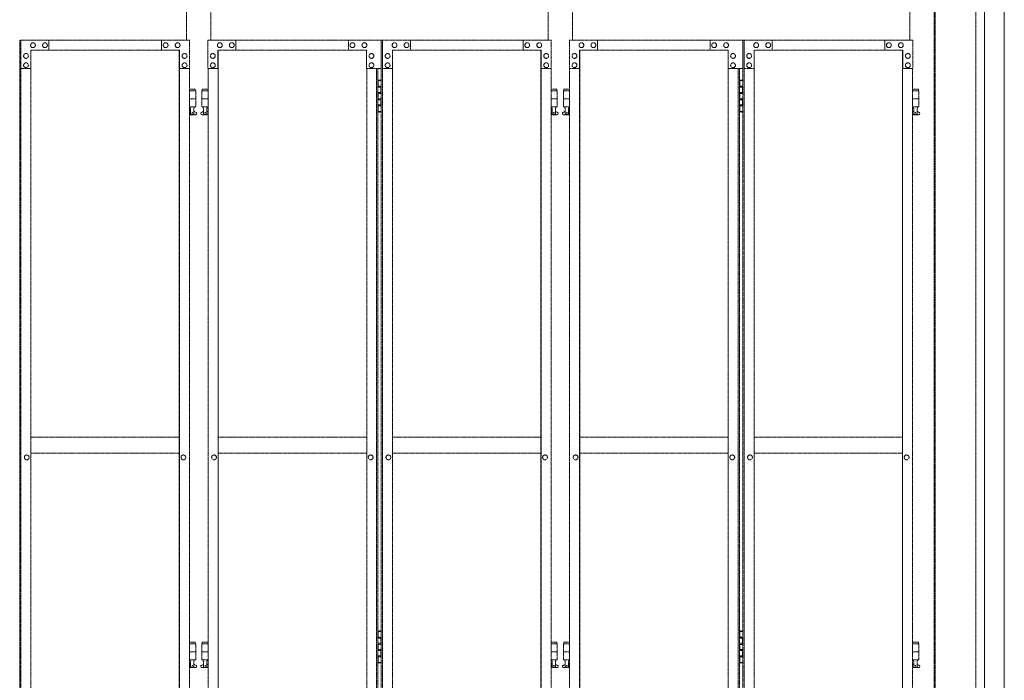
# Model space of a CAD drawing. Units: millimetres. Extents: x -174 to 4495, y 9701 to 14751.
# Drawn here: x -169 to 2261, y 11197 to 12828 of the extents above; entities that cross this region are included whole.
import ezdxf

# ---------------------------------------------------------------- set-up
doc = ezdxf.new("R2010")
doc.units = ezdxf.units.MM
doc.linetypes.add('PHANTOM', pattern=[63.5, 31.75, -6.35, 6.35, -6.35, 6.35, -6.35])
doc.layers.add('2点鎖線', color=6, linetype='PHANTOM', lineweight=5)
doc.layers.add('細線', color=4, linetype='Continuous', lineweight=5)

msp = doc.modelspace()

# ---------------------------------------------------------------- linework, layer by layer
at = {"layer": '2点鎖線', "ltscale": 0.1}
for p, q in [((2190.7, 14213.1), (2190.7, 10263.1)), ((242.5, 12777.7), (242.5, 14017.7)), ((302.5, 14017.7), (302.5, 12777.7)), ((1135.1, 12777.7), (1135.1, 14017.7)), ((1195.1, 14017.7), (1195.1, 12777.7)), ((2090.7, 13813.1), (2090.7, 9713.1)), ((2027.7, 13613.1), (2027.7, 12777.7)), ((2087.7, 11068.1), (2087.7, 13498.1)), ((250, 12777.7), (-169.4, 12777.7)), ((-169.4, 12777.7), (-169.4, 9777.7)), ((-166.6, 9777.7), (-166.6, 12777.7)), ((-136.7, 12771.2), (-136.6, 12771.2)), ((-107.1, 12771.2), (-107, 12771.2)), ((-97.3, 12777.7), (-97.3, 12752.7)), ((180.6, 12752.7), (180.6, 12777.7)), ((181, 12777.7), (181, 12752.7)), ((190.9, 12771.2), (190.9, 12771.2)), ((220.4, 12771.2), (220.5, 12771.2)), ((250, 12777.7), (250, 12707.7)), ((295.1, 12777.7), (722.6, 12777.7)), ((295.1, 12777.7), (295.1, 12707.7)), ((324.6, 12771.2), (324.5, 12771.2)), ((354.2, 12771.2), (354.1, 12771.2)), ((364, 12777.7), (364, 12752.7)), ((364.5, 12752.7), (364.5, 12777.7)), ((642.3, 12777.7), (642.3, 12752.7)), ((652.2, 12771.2), (652.1, 12771.2)), ((681.7, 12771.2), (681.6, 12771.2)), ((722.6, 12707.7), (722.6, 12777.7)), ((1142.5, 12777.7), (723.2, 12777.7)), ((723.2, 12777.7), (723.2, 9777.7)), ((725.9, 9777.7), (725.9, 12777.7)), ((726.4, 12707.7), (726.4, 12777.7)), ((755.9, 12771.2), (756, 12771.2)), ((785.5, 12771.2), (785.6, 12771.2)), ((795.3, 12777.7), (795.3, 12752.7)), ((1073.2, 12752.7), (1073.2, 12777.7)), ((1073.6, 12777.7), (1073.6, 12752.7)), ((1083.4, 12771.2), (1083.5, 12771.2)), ((1113, 12771.2), (1113.1, 12771.2)), ((1142.5, 12777.7), (1142.5, 12707.7)), ((1187.7, 12777.7), (1615.2, 12777.7)), ((1187.7, 12777.7), (1187.7, 12707.7)), ((1217.2, 12771.2), (1217.1, 12771.2)), ((1246.8, 12771.2), (1246.7, 12771.2)), ((1256.6, 12777.7), (1256.6, 12752.7)), ((1257.1, 12752.7), (1257.1, 12777.7)), ((1534.9, 12777.7), (1534.9, 12752.7)), ((1544.7, 12771.2), (1544.7, 12771.2)), ((1574.3, 12771.2), (1574.2, 12771.2)), ((1615.2, 12707.7), (1615.2, 12777.7)), ((2035.1, 12777.7), (1615.8, 12777.7)), ((1615.8, 12777.7), (1615.8, 9777.7)), ((1618.5, 9777.7), (1618.5, 12777.7)), ((1619, 12707.7), (1619, 12777.7)), ((1648.5, 12771.2), (1648.6, 12771.2)), ((1678.1, 12771.2), (1678.2, 12771.2)), ((1687.9, 12777.7), (1687.9, 12752.7)), ((1965.8, 12752.7), (1965.8, 12777.7)), ((1966.2, 12777.7), (1966.2, 12752.7)), ((1976, 12771.2), (1976.1, 12771.2)), ((2005.6, 12771.2), (2005.7, 12771.2)), ((2035.1, 12777.7), (2035.1, 12707.7)), ((-153.9, 12744.7), (-153.8, 12744.7)), ((-141.6, 12752.7), (225.3, 12752.7)), ((-141.6, 12752.7), (-141.6, 12707.7)), ((-136.7, 12759.2), (-136.6, 12759.2)), ((-107.1, 12759.2), (-107, 12759.2)), ((190.9, 12759.2), (190.9, 12759.2)), ((220.4, 12759.2), (220.5, 12759.2)), ((224.6, 12752.7), (224.6, 9802.7)), ((224.9, 9802.7), (224.9, 12752.7)), ((225.3, 12707.7), (225.3, 12752.7)), ((237.6, 12744.7), (237.7, 12744.7)), ((307.4, 12744.7), (307.3, 12744.7)), ((686.6, 12752.7), (319.7, 12752.7)), ((319.7, 12707.7), (319.7, 12752.7)), ((320.1, 9802.7), (320.1, 12752.7)), ((320.5, 12752.7), (320.5, 9802.7)), ((324.6, 12759.2), (324.5, 12759.2)), ((354.2, 12759.2), (354.1, 12759.2)), ((652.2, 12759.2), (652.1, 12759.2)), ((681.7, 12759.2), (681.6, 12759.2)), ((686.6, 12752.7), (686.6, 12707.7)), ((698.9, 12744.7), (698.9, 12744.7)), ((738.7, 12744.7), (738.8, 12744.7)), ((751, 12752.7), (1117.9, 12752.7)), ((751, 12752.7), (751, 12707.7)), ((755.9, 12759.2), (756, 12759.2)), ((785.5, 12759.2), (785.6, 12759.2)), ((1083.4, 12759.2), (1083.5, 12759.2)), ((1113, 12759.2), (1113.1, 12759.2)), ((1117.1, 12752.7), (1117.1, 9802.7)), ((1117.5, 9802.7), (1117.5, 12752.7)), ((1117.9, 12707.7), (1117.9, 12752.7)), ((1130.2, 12744.7), (1130.3, 12744.7)), ((1200, 12744.7), (1199.9, 12744.7)), ((1579.2, 12752.7), (1212.3, 12752.7)), ((1212.3, 12707.7), (1212.3, 12752.7)), ((1212.7, 9802.7), (1212.7, 12752.7)), ((1213.1, 12752.7), (1213.1, 9802.7)), ((1217.2, 12759.2), (1217.1, 12759.2)), ((1246.8, 12759.2), (1246.7, 12759.2)), ((1544.7, 12759.2), (1544.7, 12759.2)), ((1574.3, 12759.2), (1574.2, 12759.2)), ((1579.2, 12752.7), (1579.2, 12707.7)), ((1591.5, 12744.7), (1591.4, 12744.7)), ((1631.3, 12744.7), (1631.4, 12744.7)), ((1643.6, 12752.7), (2010.5, 12752.7)), ((1643.6, 12752.7), (1643.6, 12707.7)), ((1648.5, 12759.2), (1648.6, 12759.2)), ((1678.1, 12759.2), (1678.2, 12759.2)), ((1976, 12759.2), (1976.1, 12759.2)), ((2005.6, 12759.2), (2005.7, 12759.2)), ((2009.7, 12752.7), (2009.7, 9802.7)), ((2010.1, 9802.7), (2010.1, 12752.7)), ((2010.5, 12707.7), (2010.5, 12752.7)), ((2022.8, 12744.7), (2022.9, 12744.7)), ((-153.9, 12732.7), (-153.8, 12732.7)), ((-153.9, 12721.7), (-153.8, 12721.7)), ((237.6, 12732.7), (237.7, 12732.7)), ((237.6, 12721.7), (237.7, 12721.7)), ((307.4, 12732.7), (307.3, 12732.7)), ((307.4, 12721.7), (307.3, 12721.7)), ((698.9, 12732.7), (698.9, 12732.7)), ((698.9, 12721.7), (698.9, 12721.7)), ((738.7, 12732.7), (738.8, 12732.7)), ((738.7, 12721.7), (738.8, 12721.7)), ((1130.2, 12732.7), (1130.3, 12732.7)), ((1130.2, 12721.7), (1130.3, 12721.7)), ((1200, 12732.7), (1199.9, 12732.7)), ((1200, 12721.7), (1199.9, 12721.7)), ((1591.5, 12732.7), (1591.4, 12732.7)), ((1591.5, 12721.7), (1591.4, 12721.7)), ((1631.3, 12732.7), (1631.4, 12732.7)), ((1631.3, 12721.7), (1631.4, 12721.7)), ((2022.8, 12732.7), (2022.9, 12732.7)), ((2022.8, 12721.7), (2022.9, 12721.7)), ((-141.6, 12707.7), (-166.6, 12707.7)), ((-153.9, 12709.7), (-153.8, 12709.7)), ((-142, 9847.7), (-142, 12707.7)), ((250, 12707.7), (224.9, 12707.7)), ((237.6, 12709.7), (237.7, 12709.7)), ((249.5, 12707.7), (249.5, 9847.7)), ((295.1, 12707.7), (320.1, 12707.7)), ((295.5, 12707.7), (295.5, 9847.7)), ((307.4, 12709.7), (307.3, 12709.7)), ((686.6, 12707.7), (722.6, 12707.7)), ((687.1, 9847.7), (687.1, 12707.7)), ((698.9, 12709.7), (698.9, 12709.7)), ((711.7, 9847.7), (711.7, 12707.7)), ((714.4, 12707.7), (714.4, 9847.7)), ((751, 12707.7), (725.9, 12707.7)), ((738.7, 12709.7), (738.8, 12709.7)), ((750.6, 9847.7), (750.6, 12707.7)), ((1142.5, 12707.7), (1117.5, 12707.7)), ((1130.2, 12709.7), (1130.3, 12709.7)), ((1142.1, 12707.7), (1142.1, 9847.7)), ((1187.7, 12707.7), (1212.7, 12707.7)), ((1188.1, 12707.7), (1188.1, 9847.7)), ((1200, 12709.7), (1199.9, 12709.7)), ((1579.2, 12707.7), (1615.2, 12707.7)), ((1579.6, 9847.7), (1579.6, 12707.7)), ((1591.5, 12709.7), (1591.4, 12709.7)), ((1604.3, 9847.7), (1604.3, 12707.7)), ((1607, 12707.7), (1607, 9847.7)), ((1643.6, 12707.7), (1618.5, 12707.7)), ((1631.3, 12709.7), (1631.4, 12709.7)), ((1643.2, 9847.7), (1643.2, 12707.7)), ((2035.1, 12707.7), (2010.1, 12707.7)), ((2022.8, 12709.7), (2022.9, 12709.7)), ((2034.7, 12707.7), (2034.7, 9847.7)), ((714.8, 12677.7), (714.4, 12677.7)), ((714.8, 12661.7), (714.8, 12677.7)), ((717.8, 12679.2), (715.3, 12678.7)), ((715.3, 12661.7), (715.3, 12678.7)), ((723.2, 12677.7), (715.3, 12677.7)), ((722.8, 12664.2), (715.3, 12664.2)), ((719.8, 12679.2), (717.8, 12679.2)), ((719.8, 12679.2), (722.3, 12678.7)), ((722.3, 12677.7), (722.3, 12678.7)), ((722.3, 12664.2), (722.3, 12646.2)), ((722.8, 12664.2), (722.8, 12646.2)), ((1607.4, 12677.7), (1607, 12677.7)), ((1607.4, 12661.7), (1607.4, 12677.7)), ((1610.4, 12679.2), (1607.9, 12678.7)), ((1607.9, 12661.7), (1607.9, 12678.7)), ((1615.8, 12677.7), (1607.9, 12677.7)), ((1615.4, 12664.2), (1607.9, 12664.2)), ((1612.4, 12679.2), (1610.4, 12679.2)), ((1612.4, 12679.2), (1614.9, 12678.7)), ((1614.9, 12677.7), (1614.9, 12678.7)), ((1614.9, 12664.2), (1614.9, 12646.2)), ((1615.4, 12664.2), (1615.4, 12646.2)), ((264, 12656.7), (249.5, 12656.7)), ((249.5, 12652.7), (265, 12652.7)), ((264, 12656.7), (264, 12652.7)), ((265, 12652.7), (265, 12612.7)), ((295.5, 12652.7), (280, 12652.7)), ((280, 12652.7), (280, 12612.7)), ((281, 12656.7), (281, 12652.7)), ((281, 12656.7), (295.5, 12656.7)), ((722.3, 12661.7), (714.8, 12661.7)), ((714.8, 12630.7), (714.8, 12648.7)), ((722.3, 12648.7), (714.8, 12648.7)), ((715.3, 12630.7), (715.3, 12648.7)), ((722.8, 12646.2), (715.3, 12646.2)), ((1156.6, 12656.7), (1142.1, 12656.7)), ((1142.1, 12652.7), (1157.6, 12652.7)), ((1156.6, 12656.7), (1156.6, 12652.7)), ((1157.6, 12652.7), (1157.6, 12612.7)), ((1188.1, 12652.7), (1172.6, 12652.7)), ((1172.6, 12652.7), (1172.6, 12612.7)), ((1173.6, 12656.7), (1173.6, 12652.7)), ((1173.6, 12656.7), (1188.1, 12656.7)), ((1614.9, 12661.7), (1607.4, 12661.7)), ((1607.4, 12630.7), (1607.4, 12648.7)), ((1614.9, 12648.7), (1607.4, 12648.7)), ((1607.9, 12630.7), (1607.9, 12648.7)), ((1615.4, 12646.2), (1607.9, 12646.2)), ((2049.2, 12656.7), (2034.7, 12656.7)), ((2034.7, 12652.7), (2050.2, 12652.7)), ((2049.2, 12656.7), (2049.2, 12652.7)), ((2050.2, 12652.7), (2050.2, 12612.7)), ((249.5, 12632.7), (265, 12632.7)), ((295.5, 12632.7), (280, 12632.7)), ((722.3, 12630.7), (714.8, 12630.7)), ((722.3, 12617.7), (714.8, 12617.7)), ((714.8, 12601.7), (714.8, 12617.7)), ((722.8, 12633.2), (715.3, 12633.2)), ((715.3, 12617.7), (715.3, 12600.7)), ((722.8, 12615.2), (715.3, 12615.2)), ((722.3, 12633.2), (722.3, 12615.2)), ((722.8, 12633.2), (722.8, 12615.2)), ((1142.1, 12632.7), (1157.6, 12632.7)), ((1188.1, 12632.7), (1172.6, 12632.7)), ((1614.9, 12630.7), (1607.4, 12630.7)), ((1614.9, 12617.7), (1607.4, 12617.7)), ((1607.4, 12601.7), (1607.4, 12617.7)), ((1615.4, 12633.2), (1607.9, 12633.2)), ((1607.9, 12617.7), (1607.9, 12600.7)), ((1615.4, 12615.2), (1607.9, 12615.2)), ((1614.9, 12633.2), (1614.9, 12615.2)), ((1615.4, 12633.2), (1615.4, 12615.2)), ((2034.7, 12632.7), (2050.2, 12632.7)), ((249.5, 12612.7), (265, 12612.7)), ((249.5, 12600.6), (252.3, 12602.1)), ((264.5, 12593.7), (249.5, 12593.7)), ((251.5, 12612.7), (251.5, 12609.7)), ((251.5, 12609.7), (252.3, 12609.7)), ((252.3, 12594.7), (252.3, 12609.7)), ((260.8, 12594.7), (252.3, 12594.7)), ((260.8, 12594.7), (260.8, 12609.7)), ((261.5, 12609.7), (260.8, 12609.7)), ((265.9, 12599.3), (260.8, 12602.1)), ((261.5, 12612.7), (261.5, 12609.7)), ((279.1, 12599.3), (284.3, 12602.1)), ((295.5, 12612.7), (280, 12612.7)), ((280.5, 12593.7), (295.5, 12593.7)), ((283.5, 12612.7), (283.5, 12609.7)), ((283.5, 12609.7), (284.3, 12609.7)), ((284.3, 12594.7), (284.3, 12609.7)), ((284.3, 12594.7), (292.8, 12594.7)), ((292.8, 12594.7), (292.8, 12609.7)), ((293.5, 12609.7), (292.8, 12609.7)), ((295.5, 12600.6), (292.8, 12602.1)), ((293.5, 12612.7), (293.5, 12609.7)), ((714.4, 12601.7), (714.8, 12601.7)), ((715.3, 12601.7), (723.2, 12601.7)), ((717.8, 12600.2), (715.3, 12600.7)), ((719.8, 12600.2), (717.8, 12600.2)), ((719.8, 12600.2), (722.3, 12600.7)), ((722.3, 12601.7), (722.3, 12600.7)), ((1142.1, 12612.7), (1157.6, 12612.7)), ((1142.1, 12600.6), (1144.9, 12602.1)), ((1157.1, 12593.7), (1142.1, 12593.7)), ((1144.1, 12612.7), (1144.1, 12609.7)), ((1144.1, 12609.7), (1144.9, 12609.7)), ((1144.9, 12594.7), (1144.9, 12609.7)), ((1153.4, 12594.7), (1144.9, 12594.7)), ((1153.4, 12594.7), (1153.4, 12609.7)), ((1154.1, 12609.7), (1153.4, 12609.7)), ((1158.5, 12599.3), (1153.4, 12602.1)), ((1154.1, 12612.7), (1154.1, 12609.7)), ((1171.7, 12599.3), (1176.9, 12602.1)), ((1188.1, 12612.7), (1172.6, 12612.7)), ((1173.1, 12593.7), (1188.1, 12593.7)), ((1176.1, 12612.7), (1176.1, 12609.7)), ((1176.1, 12609.7), (1176.9, 12609.7)), ((1176.9, 12594.7), (1176.9, 12609.7)), ((1176.9, 12594.7), (1185.4, 12594.7)), ((1185.4, 12594.7), (1185.4, 12609.7)), ((1186.1, 12609.7), (1185.4, 12609.7)), ((1188.1, 12600.6), (1185.4, 12602.1)), ((1186.1, 12612.7), (1186.1, 12609.7)), ((1607, 12601.7), (1607.4, 12601.7)), ((1607.9, 12601.7), (1615.8, 12601.7)), ((1610.4, 12600.2), (1607.9, 12600.7)), ((1612.4, 12600.2), (1610.4, 12600.2)), ((1612.4, 12600.2), (1614.9, 12600.7)), ((1614.9, 12601.7), (1614.9, 12600.7)), ((2034.7, 12612.7), (2050.2, 12612.7)), ((2034.7, 12600.6), (2037.5, 12602.1)), ((2049.7, 12593.7), (2034.7, 12593.7)), ((2036.7, 12612.7), (2036.7, 12609.7)), ((2036.7, 12609.7), (2037.5, 12609.7)), ((2037.5, 12594.7), (2037.5, 12609.7)), ((2045.9, 12594.7), (2037.5, 12594.7)), ((2045.9, 12594.7), (2045.9, 12609.7)), ((2046.7, 12609.7), (2045.9, 12609.7)), ((2051.1, 12599.3), (2045.9, 12602.1)), ((2046.7, 12612.7), (2046.7, 12609.7)), ((224.6, 11797.7), (-142, 11797.7)), ((320.5, 11797.7), (687.1, 11797.7)), ((1117.1, 11797.7), (750.6, 11797.7)), ((1213.1, 11797.7), (1579.6, 11797.7)), ((2009.7, 11797.7), (1643.2, 11797.7)), ((-152, 11753.7), (-151.9, 11753.7)), ((-152, 11741.7), (-151.9, 11741.7)), ((-142, 11757.7), (224.6, 11757.7)), ((234.7, 11753.7), (234.8, 11753.7)), ((234.7, 11741.7), (234.8, 11741.7)), ((310.4, 11753.7), (310.3, 11753.7)), ((310.4, 11741.7), (310.3, 11741.7)), ((687.1, 11757.7), (320.5, 11757.7)), ((697, 11753.7), (696.9, 11753.7)), ((697, 11741.7), (696.9, 11741.7)), ((740.6, 11753.7), (740.7, 11753.7)), ((740.6, 11741.7), (740.7, 11741.7)), ((750.6, 11757.7), (1117.1, 11757.7)), ((1127.3, 11753.7), (1127.3, 11753.7)), ((1127.3, 11741.7), (1127.3, 11741.7)), ((1203, 11753.7), (1202.9, 11753.7)), ((1203, 11741.7), (1202.9, 11741.7)), ((1579.6, 11757.7), (1213.1, 11757.7)), ((1589.6, 11753.7), (1589.5, 11753.7)), ((1589.6, 11741.7), (1589.5, 11741.7)), ((1633.2, 11753.7), (1633.3, 11753.7)), ((1633.2, 11741.7), (1633.3, 11741.7)), ((1643.2, 11757.7), (2009.7, 11757.7)), ((2019.8, 11753.7), (2019.9, 11753.7)), ((2019.8, 11741.7), (2019.9, 11741.7)), ((714.8, 11317.7), (714.4, 11317.7)), ((714.8, 11301.7), (714.8, 11317.7)), ((722.3, 11301.7), (714.8, 11301.7)), ((717.8, 11319.2), (715.3, 11318.7)), ((715.3, 11301.7), (715.3, 11318.7)), ((723.2, 11317.7), (715.3, 11317.7)), ((722.8, 11304.2), (715.3, 11304.2)), ((719.8, 11319.2), (717.8, 11319.2)), ((719.8, 11319.2), (722.3, 11318.7)), ((722.3, 11317.7), (722.3, 11318.7)), ((722.3, 11304.2), (722.3, 11286.2)), ((722.8, 11304.2), (722.8, 11286.2)), ((1607.4, 11317.7), (1607, 11317.7)), ((1607.4, 11301.7), (1607.4, 11317.7)), ((1614.9, 11301.7), (1607.4, 11301.7)), ((1610.4, 11319.2), (1607.9, 11318.7)), ((1607.9, 11301.7), (1607.9, 11318.7)), ((1615.8, 11317.7), (1607.9, 11317.7)), ((1615.4, 11304.2), (1607.9, 11304.2)), ((1612.4, 11319.2), (1610.4, 11319.2)), ((1612.4, 11319.2), (1614.9, 11318.7)), ((1614.9, 11317.7), (1614.9, 11318.7)), ((1614.9, 11304.2), (1614.9, 11286.2)), ((1615.4, 11304.2), (1615.4, 11286.2)), ((264, 11291.7), (249.5, 11291.7)), ((249.5, 11287.7), (265, 11287.7)), ((264, 11291.7), (264, 11287.7)), ((265, 11287.7), (265, 11247.7)), ((295.5, 11287.7), (280, 11287.7)), ((280, 11287.7), (280, 11247.7)), ((281, 11291.7), (281, 11287.7)), ((281, 11291.7), (295.5, 11291.7)), ((714.8, 11270.7), (714.8, 11288.7)), ((722.3, 11288.7), (714.8, 11288.7)), ((715.3, 11270.7), (715.3, 11288.7)), ((722.8, 11286.2), (715.3, 11286.2)), ((1156.6, 11291.7), (1142.1, 11291.7)), ((1142.1, 11287.7), (1157.6, 11287.7)), ((1156.6, 11291.7), (1156.6, 11287.7)), ((1157.6, 11287.7), (1157.6, 11247.7)), ((1188.1, 11287.7), (1172.6, 11287.7)), ((1172.6, 11287.7), (1172.6, 11247.7)), ((1173.6, 11291.7), (1173.6, 11287.7)), ((1173.6, 11291.7), (1188.1, 11291.7)), ((1607.4, 11270.7), (1607.4, 11288.7)), ((1614.9, 11288.7), (1607.4, 11288.7)), ((1607.9, 11270.7), (1607.9, 11288.7)), ((1615.4, 11286.2), (1607.9, 11286.2)), ((2049.2, 11291.7), (2034.7, 11291.7)), ((2034.7, 11287.7), (2050.2, 11287.7)), ((2049.2, 11291.7), (2049.2, 11287.7)), ((2050.2, 11287.7), (2050.2, 11247.7)), ((249.5, 11267.7), (265, 11267.7)), ((295.5, 11267.7), (280, 11267.7)), ((722.3, 11270.7), (714.8, 11270.7)), ((722.3, 11257.7), (714.8, 11257.7)), ((714.8, 11241.7), (714.8, 11257.7)), ((722.8, 11273.2), (715.3, 11273.2)), ((715.3, 11257.7), (715.3, 11240.7)), ((722.8, 11255.2), (715.3, 11255.2)), ((722.3, 11273.2), (722.3, 11255.2)), ((722.8, 11273.2), (722.8, 11255.2)), ((1142.1, 11267.7), (1157.6, 11267.7)), ((1188.1, 11267.7), (1172.6, 11267.7)), ((1614.9, 11270.7), (1607.4, 11270.7)), ((1614.9, 11257.7), (1607.4, 11257.7)), ((1607.4, 11241.7), (1607.4, 11257.7)), ((1615.4, 11273.2), (1607.9, 11273.2)), ((1607.9, 11257.7), (1607.9, 11240.7)), ((1615.4, 11255.2), (1607.9, 11255.2)), ((1614.9, 11273.2), (1614.9, 11255.2)), ((1615.4, 11273.2), (1615.4, 11255.2)), ((2034.7, 11267.7), (2050.2, 11267.7)), ((249.5, 11247.7), (265, 11247.7)), ((249.5, 11235.6), (252.3, 11237.1)), ((264.5, 11228.7), (249.5, 11228.7)), ((251.5, 11247.7), (251.5, 11244.7)), ((251.5, 11244.7), (252.3, 11244.7)), ((252.3, 11229.7), (252.3, 11244.7)), ((260.8, 11229.7), (252.3, 11229.7)), ((260.8, 11229.7), (260.8, 11244.7)), ((261.5, 11244.7), (260.8, 11244.7)), ((265.9, 11234.3), (260.8, 11237.1)), ((261.5, 11247.7), (261.5, 11244.7)), ((279.1, 11234.3), (284.3, 11237.1)), ((295.5, 11247.7), (280, 11247.7)), ((280.5, 11228.7), (295.5, 11228.7)), ((283.5, 11247.7), (283.5, 11244.7)), ((283.5, 11244.7), (284.3, 11244.7)), ((284.3, 11229.7), (284.3, 11244.7)), ((284.3, 11229.7), (292.8, 11229.7)), ((292.8, 11229.7), (292.8, 11244.7)), ((293.5, 11244.7), (292.8, 11244.7)), ((295.5, 11235.6), (292.8, 11237.1)), ((293.5, 11247.7), (293.5, 11244.7)), ((714.4, 11241.7), (714.8, 11241.7)), ((715.3, 11241.7), (723.2, 11241.7)), ((717.8, 11240.2), (715.3, 11240.7)), ((719.8, 11240.2), (717.8, 11240.2)), ((719.8, 11240.2), (722.3, 11240.7)), ((722.3, 11241.7), (722.3, 11240.7)), ((1142.1, 11247.7), (1157.6, 11247.7)), ((1142.1, 11235.6), (1144.9, 11237.1)), ((1157.1, 11228.7), (1142.1, 11228.7)), ((1144.1, 11247.7), (1144.1, 11244.7)), ((1144.1, 11244.7), (1144.9, 11244.7)), ((1144.9, 11229.7), (1144.9, 11244.7)), ((1153.4, 11229.7), (1144.9, 11229.7)), ((1153.4, 11229.7), (1153.4, 11244.7)), ((1154.1, 11244.7), (1153.4, 11244.7)), ((1158.5, 11234.3), (1153.4, 11237.1)), ((1154.1, 11247.7), (1154.1, 11244.7)), ((1171.7, 11234.3), (1176.9, 11237.1)), ((1188.1, 11247.7), (1172.6, 11247.7)), ((1173.1, 11228.7), (1188.1, 11228.7)), ((1176.1, 11247.7), (1176.1, 11244.7)), ((1176.1, 11244.7), (1176.9, 11244.7)), ((1176.9, 11229.7), (1176.9, 11244.7)), ((1176.9, 11229.7), (1185.4, 11229.7)), ((1185.4, 11229.7), (1185.4, 11244.7)), ((1186.1, 11244.7), (1185.4, 11244.7)), ((1188.1, 11235.6), (1185.4, 11237.1)), ((1186.1, 11247.7), (1186.1, 11244.7)), ((1607, 11241.7), (1607.4, 11241.7)), ((1607.9, 11241.7), (1615.8, 11241.7)), ((1610.4, 11240.2), (1607.9, 11240.7)), ((1612.4, 11240.2), (1610.4, 11240.2)), ((1612.4, 11240.2), (1614.9, 11240.7)), ((1614.9, 11241.7), (1614.9, 11240.7)), ((2034.7, 11247.7), (2050.2, 11247.7)), ((2034.7, 11235.6), (2037.5, 11237.1)), ((2049.7, 11228.7), (2034.7, 11228.7)), ((2036.7, 11247.7), (2036.7, 11244.7)), ((2036.7, 11244.7), (2037.5, 11244.7)), ((2037.5, 11229.7), (2037.5, 11244.7)), ((2045.9, 11229.7), (2037.5, 11229.7)), ((2045.9, 11229.7), (2045.9, 11244.7)), ((2046.7, 11244.7), (2045.9, 11244.7)), ((2051.1, 11234.3), (2045.9, 11237.1)), ((2046.7, 11247.7), (2046.7, 11244.7))]:
    msp.add_line(p, q, dxfattribs=at)
for centre in [(256.5, 12598.7), (288.5, 12598.7), (1149.1, 12598.7), (1181.1, 12598.7), (2041.7, 12598.7), (256.5, 11233.7), (288.5, 11233.7), (1149.1, 11233.7), (1181.1, 11233.7), (2041.7, 11233.7)]:
    msp.add_circle(centre, 0.5, dxfattribs=at)
for centre, start, end in [((264.5, 12596.7), 270, 61.9275), ((280.5, 12596.7), 118.0725, 270), ((1157.1, 12596.7), 270, 61.9275), ((1173.1, 12596.7), 118.0725, 270), ((2049.7, 12596.7), 270, 61.9275), ((264.5, 11231.7), 270, 61.9275), ((280.5, 11231.7), 118.0725, 270), ((1157.1, 11231.7), 270, 61.9275), ((1173.1, 11231.7), 118.0725, 270), ((2049.7, 11231.7), 270, 61.9275)]:
    msp.add_arc(centre, 3, start, end, dxfattribs=at)
at = {"layer": '2点鎖線', "ltscale": 0.1, "extrusion": (0, 0, -1)}
for centre in [(-136.7, 12765.2), (-107.1, 12765.2), (190.9, 12765.2), (220.4, 12765.2), (755.9, 12765.2), (785.5, 12765.2), (1083.4, 12765.2), (1113, 12765.2), (1648.5, 12765.2), (1678.1, 12765.2), (1976, 12765.2), (2005.6, 12765.2), (-153.9, 12738.7), (237.6, 12738.7), (738.7, 12738.7), (1130.2, 12738.7), (1631.3, 12738.7), (2022.8, 12738.7), (-153.9, 12715.7), (237.6, 12715.7), (738.7, 12715.7), (1130.2, 12715.7), (1631.3, 12715.7), (2022.8, 12715.7), (-152, 11747.7), (234.7, 11747.7), (740.6, 11747.7), (1127.3, 11747.7), (1633.2, 11747.7), (2019.8, 11747.7)]:
    msp.add_ellipse(centre, major_axis=(0, -6), ratio=0.985019, start_param=0, end_param=3.141593, dxfattribs=at)
for centre in [(-136.6, 12765.2), (-107, 12765.2), (190.9, 12765.2), (220.5, 12765.2), (756, 12765.2), (785.6, 12765.2), (1083.5, 12765.2), (1113.1, 12765.2), (1648.6, 12765.2), (1678.2, 12765.2), (1976.1, 12765.2), (2005.7, 12765.2), (-153.8, 12738.7), (237.7, 12738.7), (738.8, 12738.7), (1130.3, 12738.7), (1631.4, 12738.7), (2022.9, 12738.7), (-153.8, 12715.7), (237.7, 12715.7), (738.8, 12715.7), (1130.3, 12715.7), (1631.4, 12715.7), (2022.9, 12715.7), (-151.9, 11747.7), (234.8, 11747.7), (740.7, 11747.7), (1127.3, 11747.7), (1633.3, 11747.7), (2019.9, 11747.7)]:
    msp.add_ellipse(centre, major_axis=(0, -6), ratio=0.985019, dxfattribs=at)
at = {"layer": '2点鎖線', "ltscale": 0.1}
for centre in [(324.5, 12765.2), (354.1, 12765.2), (652.1, 12765.2), (681.6, 12765.2), (1217.1, 12765.2), (1246.7, 12765.2), (1544.7, 12765.2), (1574.2, 12765.2), (307.3, 12738.7), (698.9, 12738.7), (1199.9, 12738.7), (1591.4, 12738.7), (307.3, 12715.7), (698.9, 12715.7), (1199.9, 12715.7), (1591.4, 12715.7), (310.3, 11747.7), (696.9, 11747.7), (1202.9, 11747.7), (1589.5, 11747.7)]:
    msp.add_ellipse(centre, major_axis=(0, -6), ratio=0.985019, dxfattribs=at)
for centre in [(324.6, 12765.2), (354.2, 12765.2), (652.2, 12765.2), (681.7, 12765.2), (1217.2, 12765.2), (1246.8, 12765.2), (1544.7, 12765.2), (1574.3, 12765.2), (307.4, 12738.7), (698.9, 12738.7), (1200, 12738.7), (1591.5, 12738.7), (307.4, 12715.7), (698.9, 12715.7), (1200, 12715.7), (1591.5, 12715.7), (310.4, 11747.7), (697, 11747.7), (1203, 11747.7), (1589.6, 11747.7)]:
    msp.add_ellipse(centre, major_axis=(0, -6), ratio=0.985019, start_param=0, end_param=3.141593, dxfattribs=at)
at = {"layer": '細線', "ltscale": 0.1}
for p, q in [((2212.4, 9723.1), (2212.4, 13940.5)), ((2261, 9723.1), (2261, 13940.5))]:
    msp.add_line(p, q, dxfattribs=at)

doc.saveas('drawing.dxf')
